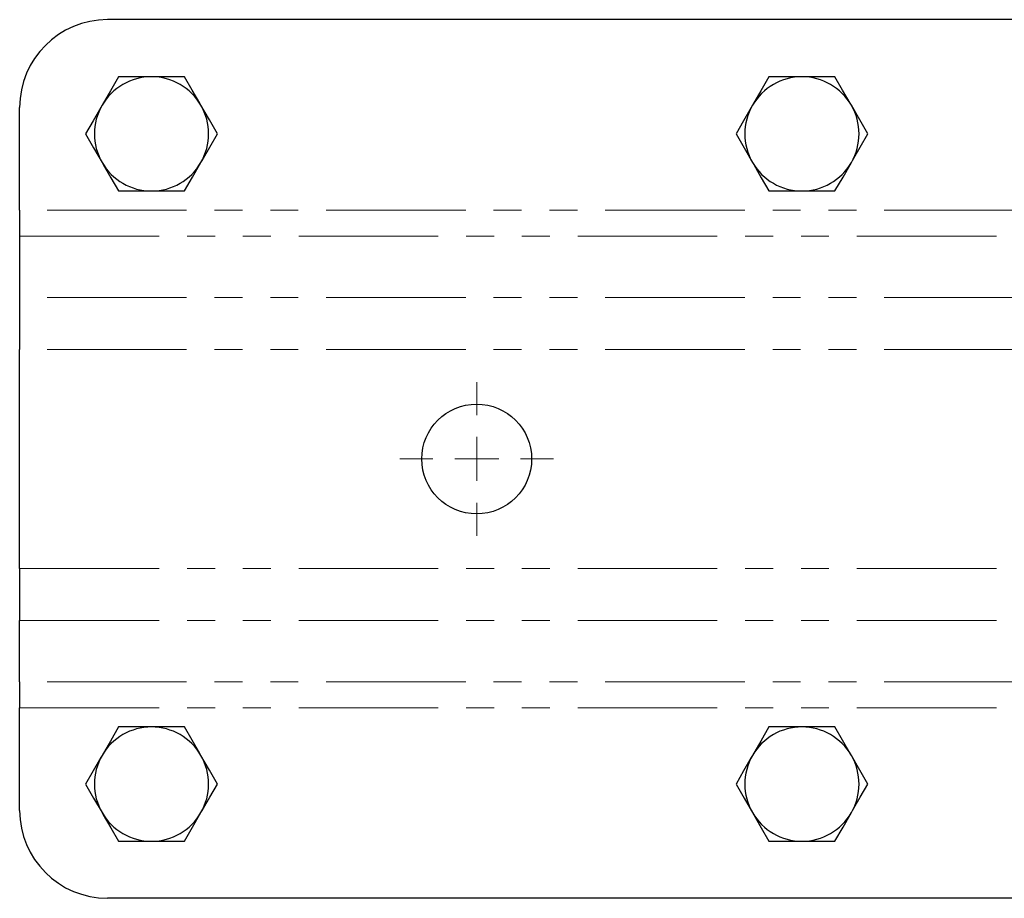
# Model space of a CAD drawing. Units: millimetres. Extents: x 100 to 909, y 32 to 646.
# Drawn here: x 297 to 409, y 546 to 646 of the extents above; entities that cross this region are included whole.
import ezdxf

# ---------------------------------------------------------------- set-up
doc = ezdxf.new("R2010")
doc.units = ezdxf.units.MM
doc.header["$LTSCALE"] = 2.5
doc.linetypes.add('PHANTOM', pattern=[12.7, 6.35, -1.27, 1.27, -1.27, 1.27, -1.27])

# ---------------------------------------------------------------- blocks, each defined once
blk = doc.blocks.new('SW_CENTERMARKSYMBOL_0')
at = {"color": 0, "linetype": 'Continuous', "lineweight": 0}
for p, q in [((0, 5), (0, 8.75)), ((0, 0), (0, 2.5)), ((-5, 0), (-8.75, 0)), ((0, 0), (-2.5, 0)), ((0, 0), (0, -2.5)), ((0, 0), (2.5, 0)), ((5, 0), (8.75, 0)), ((0, -5), (0, -8.75))]:
    blk.add_line(p, q, dxfattribs=at)

msp = doc.modelspace()

# ---------------------------------------------------------------- linework, layer by layer
at = {"color": 7, "linetype": 'Continuous', "lineweight": 25}
for p, q in [((686.98, 646.18), (306.98, 646.18)), ((311.98, 639.68), (308.23, 639.68)), ((315.74, 639.68), (311.98, 639.68)), ((385.98, 639.68), (382.23, 639.68)), ((389.74, 639.68), (385.98, 639.68)), ((296.98, 624.48), (296.98, 636.18)), ((308.23, 626.68), (311.98, 626.68)), ((311.98, 626.68), (315.74, 626.68)), ((382.23, 626.68), (385.98, 626.68)), ((385.98, 626.68), (389.74, 626.68)), ((296.98, 624.48), (296.98, 621.53)), ((296.98, 621.53), (296.98, 614.55)), ((296.98, 614.55), (296.98, 608.64)), ((296.98, 583.71), (296.98, 608.64)), ((296.98, 583.71), (296.98, 577.8)), ((296.98, 570.83), (296.98, 577.8)), ((296.98, 570.83), (296.98, 567.87)), ((296.98, 556.18), (296.98, 567.87)), ((311.98, 565.68), (308.23, 565.68)), ((315.74, 565.68), (311.98, 565.68)), ((385.98, 565.68), (382.23, 565.68)), ((389.74, 565.68), (385.98, 565.68)), ((308.23, 552.68), (311.98, 552.68)), ((311.98, 552.68), (315.74, 552.68)), ((382.23, 552.68), (385.98, 552.68)), ((385.98, 552.68), (389.74, 552.68)), ((686.98, 546.18), (306.98, 546.18))]:
    msp.add_line(p, q, dxfattribs=at)
at = {"color": 36, "linetype": 'PHANTOM', "lineweight": 18}
for p, q in [((696.98, 624.48), (296.98, 624.48)), ((296.98, 621.53), (696.98, 621.53)), ((696.98, 614.55), (296.98, 614.55)), ((696.98, 608.64), (296.98, 608.64)), ((296.98, 583.71), (696.98, 583.71)), ((296.98, 577.8), (696.98, 577.8)), ((696.98, 570.83), (296.98, 570.83)), ((296.98, 567.87), (696.98, 567.87))]:
    msp.add_line(p, q, dxfattribs=at)
at = {"color": 7, "linetype": 'Continuous', "lineweight": 25, "flags": 128}
for points in [[(308.23, 639.68), (307.31, 638.08), (306.36, 636.43)], [(317.61, 636.43), (317.48, 636.66), (316.61, 638.17), (315.74, 639.68)], [(382.23, 639.68), (381.31, 638.08), (380.36, 636.43)], [(391.61, 636.43), (391.48, 636.66), (390.61, 638.17), (389.74, 639.68)], [(306.36, 636.43), (306.22, 636.19), (305.35, 634.68), (304.48, 633.18)], [(319.49, 633.18), (318.57, 634.77), (317.61, 636.43)], [(380.36, 636.43), (380.22, 636.19), (379.35, 634.68), (378.48, 633.18)], [(393.49, 633.18), (392.57, 634.77), (391.61, 636.43)], [(304.48, 633.18), (305.4, 631.58), (306.36, 629.93)], [(317.61, 629.93), (317.75, 630.16), (318.62, 631.67), (319.49, 633.18)], [(378.48, 633.18), (379.4, 631.58), (380.36, 629.93)], [(391.61, 629.93), (391.75, 630.16), (392.62, 631.67), (393.49, 633.18)], [(306.36, 629.93), (306.49, 629.69), (307.36, 628.18), (308.23, 626.68)], [(315.74, 626.68), (316.66, 628.27), (317.61, 629.93)], [(380.36, 629.93), (380.49, 629.69), (381.36, 628.18), (382.23, 626.68)], [(389.74, 626.68), (390.66, 628.27), (391.61, 629.93)], [(308.23, 565.68), (307.31, 564.08), (306.36, 562.43)], [(317.61, 562.43), (317.48, 562.66), (316.61, 564.17), (315.74, 565.68)], [(382.23, 565.68), (381.31, 564.08), (380.36, 562.43)], [(391.61, 562.43), (391.48, 562.66), (390.61, 564.17), (389.74, 565.68)], [(306.36, 562.43), (306.22, 562.19), (305.35, 560.68), (304.48, 559.18)], [(319.49, 559.18), (318.57, 560.77), (317.61, 562.43)], [(380.36, 562.43), (380.22, 562.19), (379.35, 560.68), (378.48, 559.18)], [(393.49, 559.18), (392.57, 560.77), (391.61, 562.43)], [(304.48, 559.18), (305.4, 557.58), (306.36, 555.93)], [(317.61, 555.93), (317.75, 556.16), (318.62, 557.67), (319.49, 559.18)], [(378.48, 559.18), (379.4, 557.58), (380.36, 555.93)], [(391.61, 555.93), (391.75, 556.16), (392.62, 557.67), (393.49, 559.18)], [(306.36, 555.93), (306.49, 555.69), (307.36, 554.18), (308.23, 552.68)], [(315.74, 552.68), (316.66, 554.27), (317.61, 555.93)], [(380.36, 555.93), (380.49, 555.69), (381.36, 554.18), (382.23, 552.68)], [(389.74, 552.68), (390.66, 554.27), (391.61, 555.93)]]:
    msp.add_lwpolyline(points, dxfattribs=at)
at = {"color": 7, "linetype": 'Continuous', "lineweight": 25}
msp.add_circle((348.98, 596.18), 6.25, dxfattribs=at)
for centre, radius, start, end in [((306.98, 636.18), 10, 90, 180), ((311.98, 633.18), 6.5, 90, 150), ((311.98, 633.18), 6.5, 30, 90), ((385.98, 633.18), 6.5, 90, 150), ((385.98, 633.18), 6.5, 30, 90), ((311.98, 633.18), 6.5, 150, 210), ((311.98, 633.18), 6.5, 330, 30), ((385.98, 633.18), 6.5, 150, 210), ((385.98, 633.18), 6.5, 330, 30), ((311.98, 633.18), 6.5, 210, 270), ((311.98, 633.18), 6.5, 270, 330), ((385.98, 633.18), 6.5, 210, 270), ((385.98, 633.18), 6.5, 270, 330), ((311.98, 559.18), 6.5, 90, 150), ((311.98, 559.18), 6.5, 30, 90), ((385.98, 559.18), 6.5, 90, 150), ((385.98, 559.18), 6.5, 30, 90), ((311.98, 559.18), 6.5, 150, 210), ((311.98, 559.18), 6.5, 330, 30), ((385.98, 559.18), 6.5, 150, 210), ((385.98, 559.18), 6.5, 330, 30), ((306.98, 556.18), 10, 180, 270), ((311.98, 559.18), 6.5, 210, 270), ((311.98, 559.18), 6.5, 270, 330), ((385.98, 559.18), 6.5, 210, 270), ((385.98, 559.18), 6.5, 270, 330)]:
    msp.add_arc(centre, radius, start, end, dxfattribs=at)

# ---------------------------------------------------------------- block references
at = {"color": 7, "linetype": 'Continuous', "lineweight": 0}
msp.add_blockref('SW_CENTERMARKSYMBOL_0', (348.98, 596.18), dxfattribs=at)

doc.saveas('drawing.dxf')
